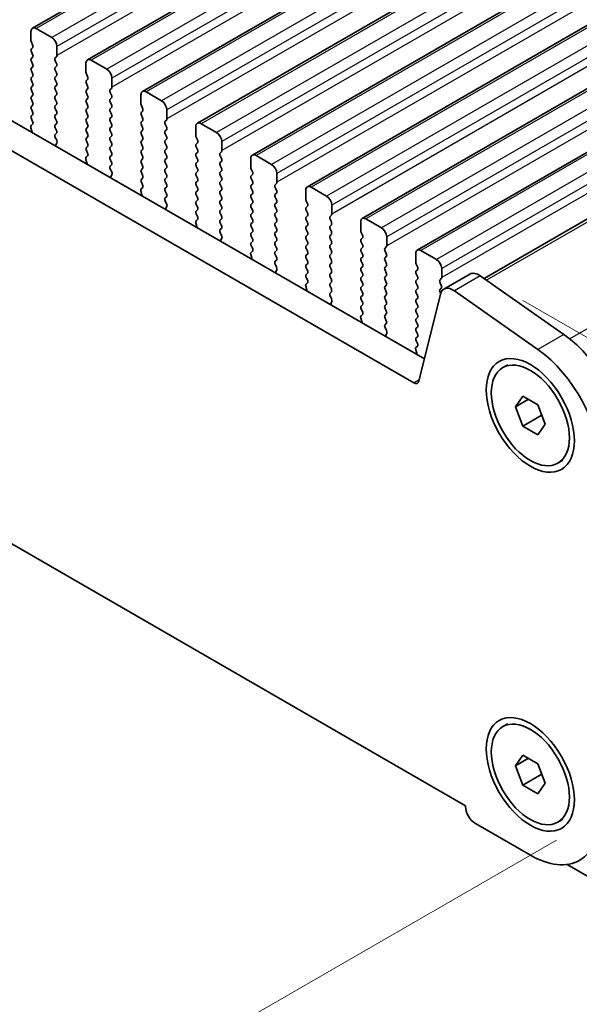
# Model space of a CAD drawing. Units: millimetres. Extents: x 0 to 5599, y 0 to 843.
# Drawn here: x 181 to 220, y 188 to 256 of the extents above; entities that cross this region are included whole.
import ezdxf

# ---------------------------------------------------------------- set-up
doc = ezdxf.new("R2010")
doc.units = ezdxf.units.MM
for name, color, linetype, lineweight in [('Dimension (ISO)', 7, 'Continuous', 18), ('Visible (ISO)', 7, 'Continuous', 35), ('Visible Narrow (ISO)', 7, 'Continuous', 25)]:
    doc.layers.add(name, color=color, linetype=linetype, lineweight=lineweight)
doc.styles.add('Note Text (TK)', font='MS PGothic.ttf')
doc.dimstyles.new('Default - Method 1b (TK)', dxfattribs={"dimscale": 2, "dimtxt": 2.5, "dimasz": 2.5, "dimexe": 1, "dimexo": 1.5, "dimgap": 1, "dimtad": 1, "dimtoh": 1, "dimrnd": 1e-08, "dimdsep": 46, "dimtxsty": 'Note Text (TK)', "dimcen": 0.09, "dimdle": 5, "dimclrd": 100, "dimclre": 100, "dimclrt": 7, "dimadec": 1, "dimazin": 1, "dimtfac": 1, "dimtmove": 0, "dimatfit": 3, "dimfxl": 1, "dimtolj": 1, "dimlwd": -1, "dimlwe": -1, "dimarcsym": 0})

# ---------------------------------------------------------------- blocks, each defined once
blk = doc.blocks.new('*D14')
at = {"layer": 'Defpoints', "color": 0}
for p in [(89.192, 277.491), (52.422, 256.263), (221.067, 201.353)]:
    blk.add_point(p, dxfattribs=at)
at = {"layer": 'Dimension (ISO)', "color": 100}
for p, q in [((86.192, 275.759), (50.422, 255.108)), ((179.967, 182.624), (56.752, 253.763)), ((218.067, 199.621), (182.298, 178.97))]:
    blk.add_line(p, q, dxfattribs=at)
for points in [[(57.169, 254.484), (56.336, 253.041), (52.422, 256.263)], [(180.384, 183.346), (179.551, 181.903), (184.298, 180.124)]]:
    blk.add_solid(points, dxfattribs=at)
at = {"layer": 'Dimension (ISO)', "color": 7, "insert": (115.074, 224.756), "char_height": 5, "attachment_point": 4, "rotation": 330, "style": 'Note Text (TK)'}
blk.add_mtext('\\A1;{\\Q30.000;\\W0.816;\\H0.816x;186.5}', dxfattribs=at)
blk = doc.blocks.new('*D15')
at = {"layer": 'Defpoints', "color": 0}
for p in [(88.485, 285.452), (22.017, 247.077), (236.27, 189.922)]:
    blk.add_point(p, dxfattribs=at)
at = {"layer": 'Dimension (ISO)', "color": 100}
for p, q in [((85.495, 283.726), (20.024, 245.926)), ((173.264, 158.563), (26.332, 244.551)), ((233.28, 188.196), (175.586, 154.887))]:
    blk.add_line(p, q, dxfattribs=at)
for points in [[(26.753, 245.27), (25.911, 243.832), (22.017, 247.077)], [(173.685, 159.282), (172.843, 157.844), (177.58, 156.038)]]:
    blk.add_solid(points, dxfattribs=at)
at = {"layer": 'Dimension (ISO)', "color": 7, "insert": (95.868, 208.941), "char_height": 5, "attachment_point": 4, "rotation": 329.66284, "style": 'Note Text (TK)'}
blk.add_mtext('\\A1;{\\H0.816x;\\Q29.663;\\W0.819;※220}', dxfattribs=at)
blk = doc.blocks.new('*D16')
at = {"layer": 'Defpoints', "color": 0}
for p in [(212.782, 238.178), (274.538, 202.523), (233.441, 189.514)]:
    blk.add_point(p, dxfattribs=at)
at = {"layer": 'Dimension (ISO)', "color": 100}
for p, q in [((215.791, 236.441), (276.544, 201.365)), ((274.695, 170.682), (274.563, 197.523)), ((236.45, 187.777), (276.725, 164.524))]:
    blk.add_line(p, q, dxfattribs=at)
for points in [[(275.396, 197.527), (273.729, 197.519), (274.538, 202.523)], [(275.528, 170.686), (273.862, 170.678), (274.72, 165.682)]]:
    blk.add_solid(points, dxfattribs=at)
at = {"layer": 'Dimension (ISO)', "color": 7, "insert": (278.638, 190.407), "char_height": 5, "attachment_point": 4, "rotation": 270.28273, "style": 'Note Text (TK)'}
blk.add_mtext('\\A1;{\\Q30.283;\\W0.814;\\H0.816x;45.25}', dxfattribs=at)

msp = doc.modelspace()

# ---------------------------------------------------------------- linework, layer by layer
at = {"layer": 'Visible (ISO)'}
for p, q in [((182.3506, 255.0217), (303.9729, 325.2404)), ((186.0982, 252.858), (307.7206, 323.0767)), ((189.8459, 250.6943), (311.4683, 320.913)), ((193.5936, 248.5306), (315.2159, 318.7493)), ((197.3412, 246.3668), (318.9636, 316.5855)), ((201.0889, 244.2031), (322.7113, 314.4218)), ((204.8366, 242.0394), (326.4589, 312.2581)), ((208.5842, 239.8757), (330.2066, 310.0944)), ((213.1384, 237.94), (334.1597, 307.8117)), ((103.6746, 293.3008), (209.0691, 232.4513)), ((208.3521, 230.824), (101.9068, 292.2802)), ((98.3841, 267.4893), (211.8748, 201.9655)), ((182.247, 254.7928), (182.247, 254.1804)), ((183.6612, 254.3846), (182.6006, 254.9969)), ((182.2753, 254.0661), (182.3601, 253.8865)), ((182.3601, 253.6905), (182.2753, 253.6089)), ((182.2753, 253.4129), (182.3601, 253.2333)), ((184.0148, 253.1598), (184.0148, 253.7722)), ((182.3601, 253.0373), (182.2753, 252.9557)), ((182.2753, 252.7597), (182.3601, 252.5801)), ((183.9016, 252.9965), (183.9865, 253.0782)), ((183.9865, 252.6209), (183.9016, 252.8006)), ((185.9947, 252.6291), (185.9947, 252.0167)), ((187.4089, 252.2208), (186.3482, 252.8332)), ((182.3601, 252.3841), (182.2753, 252.3025)), ((182.2753, 252.1065), (182.3601, 251.9269)), ((183.9016, 252.3433), (183.9865, 252.425)), ((183.9865, 251.9677), (183.9016, 252.1474)), ((182.3601, 251.731), (182.2753, 251.6493)), ((182.2753, 251.4533), (182.3601, 251.2737)), ((183.9016, 251.6901), (183.9865, 251.7718)), ((183.9865, 251.3145), (183.9016, 251.4942)), ((186.023, 251.9024), (186.1078, 251.7228)), ((186.1078, 251.5268), (186.023, 251.4452)), ((186.023, 251.2492), (186.1078, 251.0696)), ((187.7624, 250.9961), (187.7624, 251.6085)), ((182.3601, 251.0778), (182.2753, 250.9961)), ((182.2753, 250.8001), (182.3601, 250.6205)), ((183.9016, 251.0369), (183.9865, 251.1186)), ((183.9865, 250.6613), (183.9016, 250.841)), ((186.1078, 250.8736), (186.023, 250.792)), ((186.023, 250.596), (186.1078, 250.4164)), ((187.6493, 250.8328), (187.7342, 250.9145)), ((187.7342, 250.4572), (187.6493, 250.6368)), ((191.1566, 250.0571), (190.0959, 250.6695)), ((182.3601, 250.4246), (182.2753, 250.3429)), ((182.2753, 250.1469), (182.3601, 249.9673)), ((183.9016, 250.3837), (183.9865, 250.4654)), ((183.9865, 250.0081), (183.9016, 250.1878)), ((186.1078, 250.2204), (186.023, 250.1388)), ((186.023, 249.9428), (186.1078, 249.7632)), ((187.6493, 250.1796), (187.7342, 250.2613)), ((187.7342, 249.804), (187.6493, 249.9836)), ((189.7423, 250.4654), (189.7423, 249.853)), ((182.3601, 249.7714), (182.2753, 249.6897)), ((182.2753, 249.4937), (182.3601, 249.3141)), ((183.9016, 249.7305), (183.9865, 249.8122)), ((183.9865, 249.3549), (183.9016, 249.5346)), ((186.1078, 249.5672), (186.023, 249.4856)), ((186.023, 249.2896), (186.1078, 249.11)), ((187.6493, 249.5264), (187.7342, 249.6081)), ((187.7342, 249.1508), (187.6493, 249.3305)), ((189.7706, 249.7387), (189.8555, 249.5591)), ((189.8555, 249.3631), (189.7706, 249.2815)), ((191.5101, 248.8324), (191.5101, 249.4448)), ((182.3601, 249.1182), (182.2753, 249.0365)), ((182.2753, 248.8406), (182.359, 248.6634)), ((183.9016, 249.0773), (183.9865, 249.159)), ((183.9865, 248.7017), (183.9016, 248.8814)), ((186.1078, 248.914), (186.023, 248.8324)), ((186.023, 248.6364), (186.1078, 248.4568)), ((187.6493, 248.8732), (187.7342, 248.9549)), ((187.7342, 248.4976), (187.6493, 248.6773)), ((189.7706, 249.0855), (189.8555, 248.9059)), ((189.8555, 248.7099), (189.7706, 248.6283)), ((191.397, 248.6691), (191.4818, 248.7507)), ((182.242, 248.2292), (182.3115, 247.9897)), ((182.3574, 248.466), (182.2616, 248.3791)), ((183.9016, 248.4241), (183.9865, 248.5058)), ((183.9865, 248.0486), (183.9016, 248.2282)), ((186.1078, 248.2608), (186.023, 248.1792)), ((186.023, 247.9832), (186.1078, 247.8036)), ((187.6493, 248.22), (187.7342, 248.3017)), ((187.7342, 247.8444), (187.6493, 248.0241)), ((189.7706, 248.4323), (189.8555, 248.2527)), ((189.8555, 248.0567), (189.7706, 247.9751)), ((191.4818, 248.2935), (191.397, 248.4731)), ((191.397, 248.0159), (191.4818, 248.0975)), ((193.49, 248.3017), (193.49, 247.6893)), ((194.9042, 247.8934), (193.8436, 248.5058)), ((183.9028, 247.7721), (183.9865, 247.8526)), ((184.0002, 247.3753), (183.9043, 247.5729)), ((186.1078, 247.6076), (186.023, 247.526)), ((186.023, 247.33), (186.1078, 247.1504)), ((187.6493, 247.5668), (187.7342, 247.6485)), ((187.7342, 247.1912), (187.6493, 247.3709)), ((189.7706, 247.7791), (189.8555, 247.5995)), ((189.8555, 247.4035), (189.7706, 247.3219)), ((191.4818, 247.6403), (191.397, 247.8199)), ((191.397, 247.3627), (191.4818, 247.4443)), ((193.5183, 247.575), (193.6031, 247.3954)), ((195.2578, 246.6687), (195.2578, 247.281)), ((183.9502, 247.0436), (184.0197, 247.2028)), ((186.1078, 246.9544), (186.023, 246.8728)), ((186.023, 246.6768), (186.1066, 246.4997)), ((187.6493, 246.9136), (187.7342, 246.9953)), ((187.7342, 246.538), (187.6493, 246.7177)), ((189.7706, 247.1259), (189.8555, 246.9463)), ((189.8555, 246.7503), (189.7706, 246.6687)), ((191.4818, 246.9871), (191.397, 247.1667)), ((191.397, 246.7095), (191.4818, 246.7911)), ((193.6031, 247.1994), (193.5183, 247.1177)), ((193.5183, 246.9218), (193.6031, 246.7422)), ((193.6031, 246.5462), (193.5183, 246.4645)), ((195.1446, 246.5054), (195.2295, 246.587)), ((185.9897, 246.0654), (186.0592, 245.826)), ((186.1051, 246.3023), (186.0093, 246.2154)), ((187.6493, 246.2604), (187.7342, 246.3421)), ((187.7342, 245.8848), (187.6493, 246.0645)), ((189.7706, 246.4727), (189.8555, 246.2931)), ((189.8555, 246.0971), (189.7706, 246.0155)), ((191.4818, 246.3339), (191.397, 246.5135)), ((191.397, 246.0563), (191.4818, 246.1379)), ((193.5183, 246.2686), (193.6031, 246.089)), ((193.6031, 245.893), (193.5183, 245.8114)), ((195.2295, 246.1298), (195.1446, 246.3094)), ((195.1446, 245.8522), (195.2295, 245.9338)), ((197.2377, 246.1379), (197.2377, 245.5256)), ((198.6519, 245.7297), (197.5912, 246.3421)), ((187.6505, 245.6084), (187.7342, 245.6889)), ((187.7478, 245.2116), (187.652, 245.4092)), ((189.7706, 245.8195), (189.8555, 245.6399)), ((189.8555, 245.4439), (189.7706, 245.3623)), ((191.4818, 245.6807), (191.397, 245.8603)), ((191.397, 245.4031), (191.4818, 245.4848)), ((191.4818, 245.0275), (191.397, 245.2071)), ((193.5183, 245.6154), (193.6031, 245.4358)), ((193.6031, 245.2398), (193.5183, 245.1582)), ((195.2295, 245.4766), (195.1446, 245.6562)), ((195.1446, 245.199), (195.2295, 245.2806)), ((197.266, 245.4113), (197.3508, 245.2316)), ((187.6979, 244.8799), (187.7674, 245.0391)), ((189.7706, 245.1663), (189.8555, 244.9867)), ((189.8555, 244.7907), (189.7706, 244.7091)), ((191.397, 244.7499), (191.4818, 244.8316)), ((191.4818, 244.3743), (191.397, 244.5539)), ((193.5183, 244.9622), (193.6031, 244.7826)), ((193.6031, 244.5866), (193.5183, 244.505)), ((195.2295, 244.8234), (195.1446, 245.003)), ((195.1446, 244.5458), (195.2295, 244.6274)), ((197.3508, 245.0357), (197.266, 244.954)), ((197.266, 244.7581), (197.3508, 244.5784)), ((199.0054, 244.505), (199.0054, 245.1173)), ((189.7374, 243.9017), (189.8069, 243.6623)), ((189.8528, 244.1386), (189.7569, 244.0517)), ((189.7706, 244.5131), (189.8543, 244.336)), ((191.397, 244.0967), (191.4818, 244.1784)), ((191.4818, 243.7211), (191.397, 243.9007)), ((193.5183, 244.309), (193.6031, 244.1294)), ((193.6031, 243.9334), (193.5183, 243.8518)), ((195.2295, 244.1702), (195.1446, 244.3498)), ((195.1446, 243.8926), (195.2295, 243.9742)), ((197.3508, 244.3825), (197.266, 244.3008)), ((197.266, 244.1049), (197.3508, 243.9252)), ((198.8923, 244.3417), (198.9772, 244.4233)), ((198.9772, 243.9661), (198.8923, 244.1457)), ((200.9853, 243.9742), (200.9853, 243.3619)), ((202.3995, 243.566), (201.3389, 244.1784)), ((191.3981, 243.4446), (191.4818, 243.5252)), ((191.4955, 243.0479), (191.3997, 243.2455)), ((193.5183, 243.6558), (193.6031, 243.4762)), ((193.6031, 243.2802), (193.5183, 243.1986)), ((195.2295, 243.517), (195.1446, 243.6966)), ((195.1446, 243.2394), (195.2295, 243.321)), ((197.3508, 243.7293), (197.266, 243.6476)), ((197.266, 243.4517), (197.3508, 243.272)), ((198.8923, 243.6885), (198.9772, 243.7701)), ((198.9772, 243.3129), (198.8923, 243.4925)), ((201.0136, 243.2476), (201.0985, 243.0679)), ((191.4456, 242.7161), (191.5151, 242.8754)), ((193.5183, 243.0026), (193.6031, 242.823)), ((193.6031, 242.627), (193.5183, 242.5454)), ((195.2295, 242.8638), (195.1446, 243.0434)), ((195.1446, 242.5862), (195.2295, 242.6678)), ((197.3508, 243.0761), (197.266, 242.9944)), ((197.266, 242.7985), (197.3508, 242.6188)), ((198.8923, 243.0353), (198.9772, 243.1169)), ((198.9772, 242.6597), (198.8923, 242.8393)), ((201.0985, 242.872), (201.0136, 242.7903)), ((201.0136, 242.5944), (201.0985, 242.4147)), ((202.7531, 242.3412), (202.7531, 242.9536)), ((193.6004, 241.9749), (193.5046, 241.888)), ((193.5183, 242.3494), (193.602, 242.1723)), ((195.2295, 242.2106), (195.1446, 242.3902)), ((195.1446, 241.933), (195.2295, 242.0146)), ((197.3508, 242.4229), (197.266, 242.3412)), ((197.266, 242.1453), (197.3508, 241.9657)), ((198.8923, 242.3821), (198.9772, 242.4637)), ((198.9772, 242.0065), (198.8923, 242.1861)), ((201.0985, 242.2188), (201.0136, 242.1371)), ((201.0136, 241.9412), (201.0985, 241.7615)), ((202.64, 242.1779), (202.7248, 242.2596)), ((202.7248, 241.8024), (202.64, 241.982)), ((206.1472, 241.4023), (205.0866, 242.0146)), ((193.485, 241.738), (193.5545, 241.4985)), ((195.2295, 241.5574), (195.1446, 241.737)), ((195.1458, 241.2809), (195.2295, 241.3614)), ((197.3508, 241.7697), (197.266, 241.688)), ((197.266, 241.4921), (197.3508, 241.3125)), ((198.8923, 241.7289), (198.9772, 241.8105)), ((198.9772, 241.3533), (198.8923, 241.5329)), ((201.0985, 241.5656), (201.0136, 241.4839)), ((201.0136, 241.288), (201.0985, 241.1083)), ((202.64, 241.5247), (202.7248, 241.6064)), ((202.7248, 241.1492), (202.64, 241.3288)), ((204.733, 241.8105), (204.733, 241.1981)), ((195.2432, 240.8842), (195.1473, 241.0818)), ((195.1932, 240.5524), (195.2627, 240.7116)), ((197.3508, 241.1165), (197.266, 241.0348)), ((197.266, 240.8389), (197.3508, 240.6593)), ((198.8923, 241.0757), (198.9772, 241.1573)), ((198.9772, 240.7001), (198.8923, 240.8797)), ((198.8923, 240.4225), (198.9772, 240.5041)), ((201.0985, 240.9124), (201.0136, 240.8307)), ((201.0136, 240.6348), (201.0985, 240.4551)), ((202.64, 240.8715), (202.7248, 240.9532)), ((202.7248, 240.496), (202.64, 240.6756)), ((204.7613, 241.0838), (204.8461, 240.9042)), ((204.8461, 240.7082), (204.7613, 240.6266)), ((206.5008, 240.1775), (206.5008, 240.7899)), ((197.3508, 240.4633), (197.266, 240.3816)), ((197.266, 240.1857), (197.3496, 240.0086)), ((198.9772, 240.0469), (198.8923, 240.2265)), ((198.8923, 239.7693), (198.9772, 239.8509)), ((201.0985, 240.2592), (201.0136, 240.1775)), ((201.0136, 239.9816), (201.0985, 239.8019)), ((202.64, 240.2183), (202.7248, 240.3)), ((202.7248, 239.8428), (202.64, 240.0224)), ((204.7613, 240.4306), (204.8461, 240.251)), ((204.8461, 240.055), (204.7613, 239.9734)), ((206.3876, 240.0142), (206.4725, 240.0959)), ((209.8949, 239.2386), (208.8342, 239.8509)), ((197.2327, 239.5743), (197.3022, 239.3348)), ((197.3481, 239.8112), (197.2523, 239.7243)), ((198.9772, 239.3937), (198.8923, 239.5733)), ((198.8935, 239.1172), (198.9772, 239.1977)), ((201.0985, 239.606), (201.0136, 239.5243)), ((201.0136, 239.3284), (201.0985, 239.1487)), ((202.64, 239.5652), (202.7248, 239.6468)), ((202.7248, 239.1896), (202.64, 239.3692)), ((204.7613, 239.7774), (204.8461, 239.5978)), ((204.8461, 239.4019), (204.7613, 239.3202)), ((206.4725, 239.6386), (206.3876, 239.8183)), ((206.3876, 239.361), (206.4725, 239.4427)), ((206.4725, 238.9854), (206.3876, 239.1651)), ((208.4807, 239.6468), (208.4807, 239.0344)), ((198.9908, 238.7205), (198.895, 238.9181)), ((198.9409, 238.3887), (199.0104, 238.5479)), ((201.0985, 238.9528), (201.0136, 238.8711)), ((201.0136, 238.6752), (201.0985, 238.4955)), ((202.64, 238.912), (202.7248, 238.9936)), ((202.7248, 238.5364), (202.64, 238.716)), ((204.7613, 239.1242), (204.8461, 238.9446)), ((204.8461, 238.7487), (204.7613, 238.667)), ((206.3876, 238.7078), (206.4725, 238.7895)), ((206.4725, 238.3322), (206.3876, 238.5119)), ((208.509, 238.9201), (208.5938, 238.7405)), ((208.5938, 238.5445), (208.509, 238.4629)), ((210.2484, 238.0138), (210.2484, 238.6262)), ((201.0985, 238.2996), (201.0136, 238.2179)), ((201.0136, 238.022), (201.0973, 237.8448)), ((202.64, 238.2588), (202.7248, 238.3404)), ((202.7248, 237.8832), (202.64, 238.0628)), ((204.7613, 238.471), (204.8461, 238.2914)), ((204.8461, 238.0955), (204.7613, 238.0138)), ((204.7613, 237.8178), (204.8461, 237.6382)), ((206.3876, 238.0546), (206.4725, 238.1363)), ((206.4725, 237.679), (206.3876, 237.8587)), ((208.509, 238.2669), (208.5938, 238.0873)), ((208.5938, 237.8913), (208.509, 237.8097)), ((210.1353, 237.8505), (210.2201, 237.9322)), ((212.1623, 238.2425), (210.3945, 237.2219)), ((212.8822, 238.1199), (218.5742, 234.1242)), ((200.9804, 237.4106), (201.0499, 237.1711)), ((201.0958, 237.6475), (200.9999, 237.5605)), ((202.64, 237.6056), (202.7248, 237.6872)), ((202.7248, 237.23), (202.64, 237.4096)), ((204.8461, 237.4423), (204.7613, 237.3606)), ((204.7613, 237.1647), (204.8461, 236.985)), ((206.3876, 237.4014), (206.4725, 237.4831)), ((206.4725, 237.0258), (206.3876, 237.2055)), ((208.509, 237.6137), (208.5938, 237.4341)), ((208.5938, 237.2381), (208.509, 237.1565)), ((210.2201, 237.4749), (210.1353, 237.6545)), ((210.1353, 237.1973), (210.2201, 237.279)), ((202.6411, 236.9535), (202.7248, 237.034)), ((202.7385, 236.5568), (202.6427, 236.7544)), ((204.8461, 236.7891), (204.7613, 236.7074)), ((204.7613, 236.5115), (204.8461, 236.3318)), ((206.3876, 236.7482), (206.4725, 236.8299)), ((206.4725, 236.3726), (206.3876, 236.5523)), ((208.509, 236.9605), (208.5938, 236.7809)), ((208.5938, 236.5849), (208.509, 236.5033)), ((210.1619, 236.8814), (208.6952, 230.9354)), ((210.173, 236.9216), (210.1353, 237.0014)), ((216.8064, 233.1036), (211.1144, 237.0993)), ((202.6886, 236.225), (202.7581, 236.3842)), ((204.8461, 236.1359), (204.7613, 236.0542)), ((204.7613, 235.8583), (204.845, 235.6811)), ((206.3876, 236.095), (206.4725, 236.1767)), ((206.4725, 235.7195), (206.3876, 235.8991)), ((208.509, 236.3073), (208.5938, 236.1277)), ((208.5938, 235.9317), (208.509, 235.8501)), ((204.728, 235.2469), (204.7975, 235.0074)), ((204.8434, 235.4837), (204.7476, 235.3968)), ((206.3876, 235.4418), (206.4725, 235.5235)), ((206.4725, 235.0663), (206.3876, 235.2459)), ((208.509, 235.6541), (208.5938, 235.4745)), ((208.5938, 235.2785), (208.509, 235.1969)), ((206.3888, 234.7898), (206.4725, 234.8703)), ((206.4862, 234.393), (206.3903, 234.5907)), ((208.509, 235.0009), (208.5938, 234.8213)), ((208.5938, 234.6253), (208.509, 234.5437)), ((206.4362, 234.0613), (206.5057, 234.2205)), ((208.509, 234.3477), (208.5938, 234.1681)), ((208.5938, 233.9721), (208.509, 233.8905)), ((208.5911, 233.32), (208.4953, 233.2331)), ((208.509, 233.6945), (208.5926, 233.5174)), ((208.4757, 233.0831), (208.5452, 232.8437)), ((214.4117, 231.8643), (214.7546, 232.0623)), ((215.2736, 229.1929), (215.7839, 229.9189)), ((215.7839, 229.9189), (216.8045, 229.3297)), ((216.1575, 229.7033), (215.2736, 229.1929)), ((215.7839, 227.8777), (215.2736, 229.1929)), ((216.8045, 229.3297), (217.3148, 228.0144)), ((217.0425, 228.6044), (215.7839, 227.8777)), ((216.8045, 227.2884), (215.7839, 227.8777)), ((217.3148, 228.0144), (216.8045, 227.2884)), ((218.1767, 225.3431), (218.5196, 225.5411)), ((214.4117, 207.3694), (214.7546, 207.5674)), ((215.2736, 204.698), (215.7839, 205.424)), ((216.1575, 205.2084), (215.2736, 204.698)), ((215.7839, 205.424), (216.8045, 204.8348)), ((215.7839, 203.3828), (215.2736, 204.698)), ((216.8045, 204.8348), (217.3148, 203.5195)), ((217.0425, 204.1095), (215.7839, 203.3828)), ((216.8045, 202.7935), (215.7839, 203.3828)), ((217.3148, 203.5195), (216.8045, 202.7935)), ((211.8748, 201.9655), (211.8748, 201.9247)), ((218.1767, 200.8482), (218.5196, 201.0462)), ((212.5465, 200.7612), (216.2942, 198.5974)), ((233.4412, 189.5141), (218.7942, 197.9706))]:
    msp.add_line(p, q, dxfattribs=at)
for centre, major_axis, start_param, end_param in [((182.6006, 254.5887), (-0.25, 0.433), 5.4977871, 7.0685835), ((182.3884, 254.0988), (0.1, -0.1732), 3.9269908, 4.5704919), ((183.6612, 253.9763), (-0.25, 0.433), 3.9269908, 5.4977871), ((182.3884, 253.4456), (-0.1, 0.1732), 0.1418971, 1.4288993), ((182.247, 253.8538), (0.1, -0.1732), 0.1418971, 1.4288993), ((182.3884, 252.7924), (-0.1, 0.1732), 0.1418971, 1.4288993), ((182.247, 253.2006), (0.1, -0.1732), 0.1418971, 1.4288993), ((184.0148, 252.8332), (-0.1, 0.1732), 0.1418971, 1.4288993), ((183.8734, 253.2415), (0.1, -0.1732), 0.1418971, 0.7853982), ((183.8734, 252.5883), (0.1, -0.1732), 0.1418971, 1.4288993), ((186.3482, 252.425), (-0.25, 0.433), 5.4977871, 7.0685835), ((182.3884, 252.1392), (-0.1, 0.1732), 0.1418971, 1.4288993), ((182.247, 252.5474), (0.1, -0.1732), 0.1418971, 1.4288993), ((182.247, 251.8942), (0.1, -0.1732), 0.1418971, 1.4288993), ((184.0148, 252.18), (-0.1, 0.1732), 0.1418971, 1.4288993), ((183.8734, 251.9351), (0.1, -0.1732), 0.1418971, 1.4288993), ((186.1361, 251.9351), (0.1, -0.1732), 3.9269908, 4.5704919), ((187.4089, 251.8126), (-0.25, 0.433), 3.9269908, 5.4977871), ((182.3884, 251.486), (-0.1, 0.1732), 0.1418971, 1.4288993), ((182.247, 251.2411), (0.1, -0.1732), 0.1418971, 1.4288993), ((184.0148, 251.5268), (-0.1, 0.1732), 0.1418971, 1.4288993), ((183.8734, 251.2819), (0.1, -0.1732), 0.1418971, 1.4288993), ((186.1361, 251.2819), (-0.1, 0.1732), 0.1418971, 1.4288993), ((185.9947, 251.6901), (0.1, -0.1732), 0.1418971, 1.4288993), ((182.3884, 250.8328), (-0.1, 0.1732), 0.1418971, 1.4288993), ((182.247, 250.5879), (0.1, -0.1732), 0.1418971, 1.4288993), ((184.0148, 250.8736), (-0.1, 0.1732), 0.1418971, 1.4288993), ((183.8734, 250.6287), (0.1, -0.1732), 0.1418971, 1.4288993), ((186.1361, 250.6287), (-0.1, 0.1732), 0.1418971, 1.4288993), ((185.9947, 251.0369), (0.1, -0.1732), 0.1418971, 1.4288993), ((187.7624, 250.6695), (-0.1, 0.1732), 0.1418971, 1.4288993), ((187.621, 251.0778), (0.1, -0.1732), 0.1418971, 0.7853982), ((190.0959, 250.2613), (-0.25, 0.433), 5.4977871, 7.0685835), ((182.3884, 250.1796), (-0.1, 0.1732), 0.1418971, 1.4288993), ((182.247, 249.9347), (0.1, -0.1732), 0.1418971, 1.4288993), ((184.0148, 250.2204), (-0.1, 0.1732), 0.1418971, 1.4288993), ((183.8734, 249.9755), (0.1, -0.1732), 0.1418971, 1.4288993), ((186.1361, 249.9755), (-0.1, 0.1732), 0.1418971, 1.4288993), ((185.9947, 250.3837), (0.1, -0.1732), 0.1418971, 1.4288993), ((187.7624, 250.0163), (-0.1, 0.1732), 0.1418971, 1.4288993), ((187.621, 250.4246), (0.1, -0.1732), 0.1418971, 1.4288993), ((191.1566, 249.6489), (-0.25, 0.433), 3.9269908, 5.4977871), ((182.3884, 249.5264), (-0.1, 0.1732), 0.1418971, 1.4288993), ((182.247, 249.2815), (0.1, -0.1732), 0.1418971, 1.4288993), ((184.0148, 249.5672), (-0.1, 0.1732), 0.1418971, 1.4288993), ((183.8734, 249.3223), (0.1, -0.1732), 0.1418971, 1.4288993), ((186.1361, 249.3223), (-0.1, 0.1732), 0.1418971, 1.4288993), ((185.9947, 249.7305), (0.1, -0.1732), 0.1418971, 1.4288993), ((187.7624, 249.3631), (-0.1, 0.1732), 0.1418971, 1.4288993), ((187.621, 249.7714), (0.1, -0.1732), 0.1418971, 1.4288993), ((189.8838, 249.1182), (-0.1, 0.1732), 0.1418971, 1.4288993), ((189.8838, 249.7714), (0.1, -0.1732), 3.9269908, 4.5704919), ((189.7423, 249.5264), (0.1, -0.1732), 0.1418971, 1.4288993), ((182.3884, 248.8732), (-0.1, 0.1732), 0.1418971, 1.4288993), ((182.2458, 248.6308), (0.1, -0.1732), 0.1242358, 1.4288993), ((184.0148, 248.914), (-0.1, 0.1732), 0.1418971, 1.4288993), ((183.8734, 248.6691), (0.1, -0.1732), 0.1418971, 1.4288993), ((186.1361, 248.6691), (-0.1, 0.1732), 0.1418971, 1.4288993), ((185.9947, 249.0773), (0.1, -0.1732), 0.1418971, 1.4288993), ((187.7624, 248.7099), (-0.1, 0.1732), 0.1418971, 1.4288993), ((187.621, 249.1182), (0.1, -0.1732), 0.1418971, 1.4288993), ((189.8838, 248.465), (-0.1, 0.1732), 0.1418971, 1.4288993), ((189.7423, 248.8732), (0.1, -0.1732), 0.1418971, 1.4288993), ((191.5101, 248.5058), (-0.1, 0.1732), 0.1418971, 1.4288993), ((191.3687, 248.914), (0.1, -0.1732), 0.1418971, 0.7853982), ((193.8436, 248.0975), (-0.25, 0.433), 5.4977871, 7.0685835), ((182.3732, 248.2144), (-0.1, 0.1732), 0.1242358, 1.1681528), ((182.1803, 248.0044), (0.1, -0.1732), 0.6072353, 1.1681528), ((184.0148, 248.2608), (-0.1, 0.1732), 0.1418971, 1.4288993), ((183.8734, 248.0159), (0.1, -0.1732), 0.1418971, 1.4288993), ((186.1361, 248.0159), (-0.1, 0.1732), 0.1418971, 1.4288993), ((185.9947, 248.4241), (0.1, -0.1732), 0.1418971, 1.4288993), ((187.7624, 248.0567), (-0.1, 0.1732), 0.1418971, 1.4288993), ((187.621, 248.465), (0.1, -0.1732), 0.1418971, 1.4288993), ((189.8838, 247.8118), (-0.1, 0.1732), 0.1418971, 1.4288993), ((189.7423, 248.22), (0.1, -0.1732), 0.1418971, 1.4288993), ((191.5101, 247.8526), (-0.1, 0.1732), 0.1418971, 1.4288993), ((191.3687, 248.2608), (0.1, -0.1732), 0.1418971, 1.4288993), ((194.9042, 247.4852), (-0.25, 0.433), 3.9269908, 5.4977871), ((184.016, 247.6088), (-0.1, 0.1732), 0.1418971, 1.4465605), ((183.8886, 247.3395), (-0.1, 0.1732), 3.5442362, 4.5881532), ((186.1361, 247.3627), (-0.1, 0.1732), 0.1418971, 1.4288993), ((185.9947, 247.7709), (0.1, -0.1732), 0.1418971, 1.4288993), ((187.7624, 247.4035), (-0.1, 0.1732), 0.1418971, 1.4288993), ((187.621, 247.8118), (0.1, -0.1732), 0.1418971, 1.4288993), ((189.8838, 247.1586), (-0.1, 0.1732), 0.1418971, 1.4288993), ((189.7423, 247.5668), (0.1, -0.1732), 0.1418971, 1.4288993), ((191.5101, 247.1994), (-0.1, 0.1732), 0.1418971, 1.4288993), ((191.3687, 247.6076), (0.1, -0.1732), 0.1418971, 1.4288993), ((193.6314, 247.6076), (0.1, -0.1732), 3.9269908, 4.5704919), ((193.49, 247.3627), (0.1, -0.1732), 0.1418971, 1.4288993), ((184.0814, 246.9068), (-0.1, 0.1732), 0.4026436, 0.963561), ((186.1361, 246.7095), (-0.1, 0.1732), 0.1418971, 1.4288993), ((185.9947, 247.1177), (0.1, -0.1732), 0.1418971, 1.4288993), ((187.7624, 246.7503), (-0.1, 0.1732), 0.1418971, 1.4288993), ((187.621, 247.1586), (0.1, -0.1732), 0.1418971, 1.4288993), ((189.8838, 246.5054), (-0.1, 0.1732), 0.1418971, 1.4288993), ((189.7423, 246.9136), (0.1, -0.1732), 0.1418971, 1.4288993), ((191.5101, 246.5462), (-0.1, 0.1732), 0.1418971, 1.4288993), ((191.3687, 246.9544), (0.1, -0.1732), 0.1418971, 1.4288993), ((193.6314, 246.9544), (-0.1, 0.1732), 0.1418971, 1.4288993), ((193.49, 246.7095), (0.1, -0.1732), 0.1418971, 1.4288993), ((195.1163, 246.7503), (0.1, -0.1732), 0.1418971, 0.7853982), ((186.1209, 246.0507), (-0.1, 0.1732), 0.1242358, 1.1681528), ((185.9935, 246.467), (0.1, -0.1732), 0.1242358, 1.4288993), ((187.7624, 246.0971), (-0.1, 0.1732), 0.1418971, 1.4288993), ((187.621, 246.5054), (0.1, -0.1732), 0.1418971, 1.4288993), ((187.621, 245.8522), (0.1, -0.1732), 0.1418971, 1.4288993), ((189.8838, 245.8522), (-0.1, 0.1732), 0.1418971, 1.4288993), ((189.7423, 246.2604), (0.1, -0.1732), 0.1418971, 1.4288993), ((191.5101, 245.893), (-0.1, 0.1732), 0.1418971, 1.4288993), ((191.3687, 246.3012), (0.1, -0.1732), 0.1418971, 1.4288993), ((193.6314, 246.3012), (-0.1, 0.1732), 0.1418971, 1.4288993), ((193.49, 246.0563), (0.1, -0.1732), 0.1418971, 1.4288993), ((195.2578, 246.3421), (-0.1, 0.1732), 0.1418971, 1.4288993), ((195.1163, 246.0971), (0.1, -0.1732), 0.1418971, 1.4288993), ((197.5912, 245.9338), (-0.25, 0.433), 5.4977871, 7.0685835), ((185.928, 245.8407), (0.1, -0.1732), 0.6072354, 1.1681528), ((187.7636, 245.4451), (-0.1, 0.1732), 0.1418971, 1.4465605), ((187.6362, 245.1758), (-0.1, 0.1732), 3.5442362, 4.5881532), ((189.8838, 245.199), (-0.1, 0.1732), 0.1418971, 1.4288993), ((189.7423, 245.6072), (0.1, -0.1732), 0.1418971, 1.4288993), ((191.5101, 245.2398), (-0.1, 0.1732), 0.1418971, 1.4288993), ((191.3687, 245.6481), (0.1, -0.1732), 0.1418971, 1.4288993), ((193.6314, 245.6481), (-0.1, 0.1732), 0.1418971, 1.4288993), ((193.49, 245.4031), (0.1, -0.1732), 0.1418971, 1.4288993), ((195.2578, 245.6889), (-0.1, 0.1732), 0.1418971, 1.4288993), ((195.2578, 245.0357), (-0.1, 0.1732), 0.1418971, 1.4288993), ((195.1163, 245.4439), (0.1, -0.1732), 0.1418971, 1.4288993), ((197.3791, 245.4439), (0.1, -0.1732), 3.9269908, 4.5704919), ((197.2377, 245.199), (0.1, -0.1732), 0.1418971, 1.4288993), ((198.6519, 245.3215), (-0.25, 0.433), 3.9269908, 5.4977871), ((187.8291, 244.7431), (-0.1, 0.1732), 0.4026436, 0.963561), ((189.8838, 244.5458), (-0.1, 0.1732), 0.1418971, 1.4288993), ((189.7423, 244.954), (0.1, -0.1732), 0.1418971, 1.4288993), ((191.5101, 244.5866), (-0.1, 0.1732), 0.1418971, 1.4288993), ((191.3687, 244.9949), (0.1, -0.1732), 0.1418971, 1.4288993), ((193.6314, 244.9949), (-0.1, 0.1732), 0.1418971, 1.4288993), ((193.49, 244.7499), (0.1, -0.1732), 0.1418971, 1.4288993), ((195.2578, 244.3825), (-0.1, 0.1732), 0.1418971, 1.4288993), ((195.1163, 244.7907), (0.1, -0.1732), 0.1418971, 1.4288993), ((197.3791, 244.7907), (-0.1, 0.1732), 0.1418971, 1.4288993), ((197.2377, 244.5458), (0.1, -0.1732), 0.1418971, 1.4288993), ((189.8685, 243.887), (-0.1, 0.1732), 0.1242358, 1.1681528), ((189.7412, 244.3033), (0.1, -0.1732), 0.1242358, 1.4288993), ((191.5101, 243.9334), (-0.1, 0.1732), 0.1418971, 1.4288993), ((191.3687, 244.3417), (0.1, -0.1732), 0.1418971, 1.4288993), ((193.6314, 244.3417), (-0.1, 0.1732), 0.1418971, 1.4288993), ((193.49, 244.0967), (0.1, -0.1732), 0.1418971, 1.4288993), ((195.2578, 243.7293), (-0.1, 0.1732), 0.1418971, 1.4288993), ((195.1163, 244.1375), (0.1, -0.1732), 0.1418971, 1.4288993), ((197.3791, 244.1375), (-0.1, 0.1732), 0.1418971, 1.4288993), ((197.2377, 243.8926), (0.1, -0.1732), 0.1418971, 1.4288993), ((199.0054, 244.1784), (-0.1, 0.1732), 0.1418971, 1.4288993), ((198.864, 244.5866), (0.1, -0.1732), 0.1418971, 0.7853982), ((198.864, 243.9334), (0.1, -0.1732), 0.1418971, 1.4288993), ((201.3389, 243.7701), (-0.25, 0.433), 5.4977871, 7.0685835), ((189.6757, 243.677), (0.1, -0.1732), 0.6072354, 1.1681528), ((191.5113, 243.2813), (-0.1, 0.1732), 0.1418971, 1.4465605), ((191.3687, 243.6885), (0.1, -0.1732), 0.1418971, 1.4288993), ((193.6314, 243.6885), (-0.1, 0.1732), 0.1418971, 1.4288993), ((193.6314, 243.0353), (-0.1, 0.1732), 0.1418971, 1.4288993), ((193.49, 243.4435), (0.1, -0.1732), 0.1418971, 1.4288993), ((195.2578, 243.0761), (-0.1, 0.1732), 0.1418971, 1.4288993), ((195.1163, 243.4843), (0.1, -0.1732), 0.1418971, 1.4288993), ((197.3791, 243.4843), (-0.1, 0.1732), 0.1418971, 1.4288993), ((197.2377, 243.2394), (0.1, -0.1732), 0.1418971, 1.4288993), ((199.0054, 243.5252), (-0.1, 0.1732), 0.1418971, 1.4288993), ((198.864, 243.2802), (0.1, -0.1732), 0.1418971, 1.4288993), ((201.1268, 243.2802), (0.1, -0.1732), 3.9269908, 4.5704919), ((202.3995, 243.1577), (-0.25, 0.433), 3.9269908, 5.4977871), ((191.5768, 242.5794), (-0.1, 0.1732), 0.4026436, 0.963561), ((191.3839, 243.0121), (-0.1, 0.1732), 3.5442362, 4.5881532), ((193.6314, 242.3821), (-0.1, 0.1732), 0.1418971, 1.4288993), ((193.49, 242.7903), (0.1, -0.1732), 0.1418971, 1.4288993), ((195.2578, 242.4229), (-0.1, 0.1732), 0.1418971, 1.4288993), ((195.1163, 242.8311), (0.1, -0.1732), 0.1418971, 1.4288993), ((197.3791, 242.8311), (-0.1, 0.1732), 0.1418971, 1.4288993), ((197.2377, 242.5862), (0.1, -0.1732), 0.1418971, 1.4288993), ((199.0054, 242.872), (-0.1, 0.1732), 0.1418971, 1.4288993), ((198.864, 242.627), (0.1, -0.1732), 0.1418971, 1.4288993), ((201.1268, 242.627), (-0.1, 0.1732), 0.1418971, 1.4288993), ((200.9853, 243.0353), (0.1, -0.1732), 0.1418971, 1.4288993), ((193.6162, 241.7233), (-0.1, 0.1732), 0.1242358, 1.1681528), ((193.4888, 242.1396), (0.1, -0.1732), 0.1242358, 1.4288993), ((195.2578, 241.7697), (-0.1, 0.1732), 0.1418971, 1.4288993), ((195.1163, 242.1779), (0.1, -0.1732), 0.1418971, 1.4288993), ((197.3791, 242.1779), (-0.1, 0.1732), 0.1418971, 1.4288993), ((197.2377, 241.933), (0.1, -0.1732), 0.1418971, 1.4288993), ((199.0054, 242.2188), (-0.1, 0.1732), 0.1418971, 1.4288993), ((198.864, 241.9738), (0.1, -0.1732), 0.1418971, 1.4288993), ((201.1268, 241.9738), (-0.1, 0.1732), 0.1418971, 1.4288993), ((200.9853, 242.3821), (0.1, -0.1732), 0.1418971, 1.4288993), ((202.7531, 242.0146), (-0.1, 0.1732), 0.1418971, 1.4288993), ((202.6117, 242.4229), (0.1, -0.1732), 0.1418971, 0.7853982), ((205.0866, 241.6064), (-0.25, 0.433), 5.4977871, 7.0685835), ((193.4233, 241.5133), (0.1, -0.1732), 0.6072354, 1.1681528), ((195.2589, 241.1176), (-0.1, 0.1732), 0.1418971, 1.4465605), ((195.1163, 241.5247), (0.1, -0.1732), 0.1418971, 1.4288993), ((197.3791, 241.5247), (-0.1, 0.1732), 0.1418971, 1.4288993), ((197.2377, 241.2798), (0.1, -0.1732), 0.1418971, 1.4288993), ((199.0054, 241.5656), (-0.1, 0.1732), 0.1418971, 1.4288993), ((198.864, 241.3206), (0.1, -0.1732), 0.1418971, 1.4288993), ((201.1268, 241.3206), (-0.1, 0.1732), 0.1418971, 1.4288993), ((200.9853, 241.7289), (0.1, -0.1732), 0.1418971, 1.4288993), ((202.7531, 241.3614), (-0.1, 0.1732), 0.1418971, 1.4288993), ((202.6117, 241.7697), (0.1, -0.1732), 0.1418971, 1.4288993), ((204.8744, 241.1165), (0.1, -0.1732), 3.9269908, 4.5704919), ((206.1472, 240.994), (-0.25, 0.433), 3.9269908, 5.4977871), ((195.3244, 240.4157), (-0.1, 0.1732), 0.4026436, 0.963561), ((195.1316, 240.8484), (-0.1, 0.1732), 3.5442362, 4.5881532), ((197.3791, 240.8715), (-0.1, 0.1732), 0.1418971, 1.4288993), ((197.2377, 240.6266), (0.1, -0.1732), 0.1418971, 1.4288993), ((199.0054, 240.9124), (-0.1, 0.1732), 0.1418971, 1.4288993), ((198.864, 240.6674), (0.1, -0.1732), 0.1418971, 1.4288993), ((201.1268, 240.6674), (-0.1, 0.1732), 0.1418971, 1.4288993), ((200.9853, 241.0757), (0.1, -0.1732), 0.1418971, 1.4288993), ((202.7531, 240.7082), (-0.1, 0.1732), 0.1418971, 1.4288993), ((202.6117, 241.1165), (0.1, -0.1732), 0.1418971, 1.4288993), ((202.6117, 240.4633), (0.1, -0.1732), 0.1418971, 1.4288993), ((204.8744, 240.4633), (-0.1, 0.1732), 0.1418971, 1.4288993), ((204.733, 240.8715), (0.1, -0.1732), 0.1418971, 1.4288993), ((197.3791, 240.2183), (-0.1, 0.1732), 0.1418971, 1.4288993), ((197.2365, 239.9759), (0.1, -0.1732), 0.1242358, 1.4288993), ((199.0054, 240.2592), (-0.1, 0.1732), 0.1418971, 1.4288993), ((198.864, 240.0142), (0.1, -0.1732), 0.1418971, 1.4288993), ((201.1268, 240.0142), (-0.1, 0.1732), 0.1418971, 1.4288993), ((200.9853, 240.4225), (0.1, -0.1732), 0.1418971, 1.4288993), ((202.7531, 240.055), (-0.1, 0.1732), 0.1418971, 1.4288993), ((202.6117, 239.8101), (0.1, -0.1732), 0.1418971, 1.4288993), ((204.8744, 239.8101), (-0.1, 0.1732), 0.1418971, 1.4288993), ((204.733, 240.2183), (0.1, -0.1732), 0.1418971, 1.4288993), ((206.5008, 239.8509), (-0.1, 0.1732), 0.1418971, 1.4288993), ((206.3593, 240.2592), (0.1, -0.1732), 0.1418971, 0.7853982), ((208.8342, 239.4427), (-0.25, 0.433), 5.4977871, 7.0685835), ((197.3639, 239.5595), (-0.1, 0.1732), 0.1242358, 1.1681528), ((197.171, 239.3496), (0.1, -0.1732), 0.6072354, 1.1681528), ((199.0054, 239.606), (-0.1, 0.1732), 0.1418971, 1.4288993), ((198.864, 239.361), (0.1, -0.1732), 0.1418971, 1.4288993), ((201.1268, 239.361), (-0.1, 0.1732), 0.1418971, 1.4288993), ((200.9853, 239.7693), (0.1, -0.1732), 0.1418971, 1.4288993), ((202.7531, 239.4019), (-0.1, 0.1732), 0.1418971, 1.4288993), ((202.6117, 239.1569), (0.1, -0.1732), 0.1418971, 1.4288993), ((204.8744, 239.1569), (-0.1, 0.1732), 0.1418971, 1.4288993), ((204.733, 239.5652), (0.1, -0.1732), 0.1418971, 1.4288993), ((206.5008, 239.1977), (-0.1, 0.1732), 0.1418971, 1.4288993), ((206.3593, 239.606), (0.1, -0.1732), 0.1418971, 1.4288993), ((209.8949, 238.8303), (-0.25, 0.433), 3.9269908, 5.4977871), ((199.0066, 238.9539), (-0.1, 0.1732), 0.1418971, 1.4465605), ((198.8792, 238.6847), (-0.1, 0.1732), 3.5442362, 4.5881532), ((201.1268, 238.7078), (-0.1, 0.1732), 0.1418971, 1.4288993), ((200.9853, 239.1161), (0.1, -0.1732), 0.1418971, 1.4288993), ((200.9853, 238.4629), (0.1, -0.1732), 0.1418971, 1.4288993), ((202.7531, 238.7487), (-0.1, 0.1732), 0.1418971, 1.4288993), ((202.6117, 238.5037), (0.1, -0.1732), 0.1418971, 1.4288993), ((204.8744, 238.5037), (-0.1, 0.1732), 0.1418971, 1.4288993), ((204.733, 238.912), (0.1, -0.1732), 0.1418971, 1.4288993), ((206.5008, 238.5445), (-0.1, 0.1732), 0.1418971, 1.4288993), ((206.3593, 238.9528), (0.1, -0.1732), 0.1418971, 1.4288993), ((208.6221, 238.9528), (0.1, -0.1732), 3.9269908, 4.5704919), ((208.4807, 238.7078), (0.1, -0.1732), 0.1418971, 1.4288993), ((199.0721, 238.252), (-0.1, 0.1732), 0.4026436, 0.963561), ((201.1268, 238.0546), (-0.1, 0.1732), 0.1418971, 1.4288993), ((200.9842, 237.8122), (0.1, -0.1732), 0.1242358, 1.4288993), ((202.7531, 238.0955), (-0.1, 0.1732), 0.1418971, 1.4288993), ((202.6117, 237.8505), (0.1, -0.1732), 0.1418971, 1.4288993), ((204.8744, 237.8505), (-0.1, 0.1732), 0.1418971, 1.4288993), ((204.733, 238.2588), (0.1, -0.1732), 0.1418971, 1.4288993), ((206.5008, 237.8913), (-0.1, 0.1732), 0.1418971, 1.4288993), ((206.3593, 238.2996), (0.1, -0.1732), 0.1418971, 1.4288993), ((208.6221, 238.2996), (-0.1, 0.1732), 0.1418971, 1.4288993), ((208.6221, 237.6464), (-0.1, 0.1732), 0.1418971, 1.4288993), ((208.4807, 238.0546), (0.1, -0.1732), 0.1418971, 1.4288993), ((210.2484, 237.6872), (-0.1, 0.1732), 0.1418971, 1.4288993), ((210.107, 238.0955), (0.1, -0.1732), 0.1418971, 0.7853982), ((212.7873, 237.1599), (-0.625, 1.0825), 5.3902676, 6.2831853), ((201.1115, 237.3958), (-0.1, 0.1732), 0.1242358, 1.1681528), ((200.9187, 237.1859), (0.1, -0.1732), 0.6072354, 1.1681528), ((202.7531, 237.4423), (-0.1, 0.1732), 0.1418971, 1.4288993), ((202.6117, 237.1973), (0.1, -0.1732), 0.1418971, 1.4288993), ((204.8744, 237.1973), (-0.1, 0.1732), 0.1418971, 1.4288993), ((204.733, 237.6056), (0.1, -0.1732), 0.1418971, 1.4288993), ((206.5008, 237.2381), (-0.1, 0.1732), 0.1418971, 1.4288993), ((206.3593, 237.6464), (0.1, -0.1732), 0.1418971, 1.4288993), ((208.6221, 236.9932), (-0.1, 0.1732), 0.1418971, 1.4288993), ((208.4807, 237.4014), (0.1, -0.1732), 0.1418971, 1.4288993), ((210.2484, 237.034), (-0.1, 0.1732), 0.1418971, 1.4288993), ((211.0195, 236.1393), (-0.625, 1.0825), 5.3902676, 6.8242374), ((210.107, 237.4423), (0.1, -0.1732), 0.1418971, 1.4288993), ((202.7543, 236.7902), (-0.1, 0.1732), 0.1418971, 1.4465605), ((202.6269, 236.5209), (-0.1, 0.1732), 3.5442362, 4.5881532), ((204.8744, 236.5441), (-0.1, 0.1732), 0.1418971, 1.4288993), ((204.733, 236.9524), (0.1, -0.1732), 0.1418971, 1.4288993), ((206.5008, 236.5849), (-0.1, 0.1732), 0.1418971, 1.4288993), ((206.3593, 236.9932), (0.1, -0.1732), 0.1418971, 1.4288993), ((208.6221, 236.34), (-0.1, 0.1732), 0.1418971, 1.4288993), ((208.4807, 236.7482), (0.1, -0.1732), 0.1418971, 1.4288993), ((202.8198, 236.0883), (-0.1, 0.1732), 0.4026436, 0.963561), ((204.8744, 235.8909), (-0.1, 0.1732), 0.1418971, 1.4288993), ((204.733, 236.2992), (0.1, -0.1732), 0.1418971, 1.4288993), ((206.5008, 235.9317), (-0.1, 0.1732), 0.1418971, 1.4288993), ((206.3593, 236.34), (0.1, -0.1732), 0.1418971, 1.4288993), ((208.6221, 235.6868), (-0.1, 0.1732), 0.1418971, 1.4288993), ((208.4807, 236.095), (0.1, -0.1732), 0.1418971, 1.4288993), ((204.8592, 235.2321), (-0.1, 0.1732), 0.1242358, 1.1681528), ((204.7318, 235.6485), (0.1, -0.1732), 0.1242358, 1.4288993), ((206.5008, 235.2785), (-0.1, 0.1732), 0.1418971, 1.4288993), ((206.3593, 235.6868), (0.1, -0.1732), 0.1418971, 1.4288993), ((208.6221, 235.0336), (-0.1, 0.1732), 0.1418971, 1.4288993), ((208.4807, 235.4418), (0.1, -0.1732), 0.1418971, 1.4288993), ((204.6663, 235.0221), (0.1, -0.1732), 0.6072354, 1.1681528), ((206.5019, 234.6265), (-0.1, 0.1732), 0.1418971, 1.4465605), ((206.3593, 235.0336), (0.1, -0.1732), 0.1418971, 1.4288993), ((208.6221, 234.3804), (-0.1, 0.1732), 0.1418971, 1.4288993), ((208.4807, 234.7886), (0.1, -0.1732), 0.1418971, 1.4288993), ((206.5674, 233.9246), (-0.1, 0.1732), 0.4026436, 0.963561), ((206.3746, 234.3572), (-0.1, 0.1732), 3.5442362, 4.5881532), ((208.6221, 233.7272), (-0.1, 0.1732), 0.1418971, 1.4288993), ((208.4807, 234.1354), (0.1, -0.1732), 0.1418971, 1.4288993), ((218.062, 228.9404), (3.375, -5.8457), 0.7853982, 2.2486749), ((208.6069, 233.0684), (-0.1, 0.1732), 0.1242358, 1.1681528), ((208.4795, 233.4847), (0.1, -0.1732), 0.1242358, 1.4288993), ((208.414, 232.8584), (0.1, -0.1732), 0.6072354, 1.1681528), ((216.2942, 227.9198), (-3.375, 5.8457), 3.9269908, 5.3902676), ((208.3521, 231.2322), (0.25, -0.433), 5.4977871, 6.8242374), ((212.5465, 201.5368), (0.475, -0.8227), 3.9269908, 5.4977871), ((216.2942, 204.1088), (3.375, -5.8457), 5.4977871, 7.0685835)]:
    msp.add_ellipse(centre, major_axis=major_axis, ratio=0.5773503, start_param=start_param, end_param=end_param, dxfattribs=at)
for centre, major_axis in [((216.2942, 228.6037), (-2.125, 3.6806)), ((216.2942, 228.6037), (1.8825, -3.2606)), ((216.2942, 204.1088), (-2.125, 3.6806)), ((216.2942, 204.1088), (1.8825, -3.2606))]:
    msp.add_ellipse(centre, major_axis=major_axis, ratio=0.5773503, dxfattribs=at)
for points, weights in [([(217.0092, 228.8022), (217.0275, 228.7077), (217.0425, 228.6044)], [1.03330933202, 1.01898436865, 1]), ([(217.0425, 228.6044), (217.0677, 228.5963), (217.0922, 228.5883)], [1, 1.00516298229, 1.0099813454]), ([(217.0092, 204.3073), (217.0275, 204.2128), (217.0425, 204.1095)], [1.03330933202, 1.01898436865, 1]), ([(217.0425, 204.1095), (217.0677, 204.1014), (217.0922, 204.0934)], [1, 1.00516298229, 1.0099813454])]:
    msp.add_rational_spline(points, weights, degree=2, dxfattribs=at)
at = {"layer": 'Visible Narrow (ISO)'}
for p, q in [((304.2229, 325.2156), (182.6006, 254.9969)), ((305.2836, 324.6033), (183.6612, 254.3846)), ((305.6371, 323.9909), (184.0148, 253.7722)), ((305.6371, 323.3785), (184.0148, 253.1598)), ((307.9706, 323.0519), (186.3482, 252.8332)), ((309.0313, 322.4396), (187.4089, 252.2208)), ((309.3848, 321.8272), (187.7624, 251.6085)), ((309.3848, 321.2148), (187.7624, 250.9961)), ((311.7183, 320.8882), (190.0959, 250.6695)), ((312.7789, 320.2758), (191.1566, 250.0571)), ((313.1325, 319.6635), (191.5101, 249.4448)), ((313.1325, 319.0511), (191.5101, 248.8324)), ((315.4659, 318.7245), (193.8436, 248.5058)), ((316.5266, 318.1121), (194.9042, 247.8934)), ((316.8801, 317.4997), (195.2578, 247.281)), ((316.8801, 316.8874), (195.2578, 246.6687)), ((319.2136, 316.5608), (197.5912, 246.3421)), ((320.2742, 315.9484), (198.6519, 245.7297)), ((320.6278, 315.336), (199.0054, 245.1173)), ((320.6278, 314.7237), (199.0054, 244.505)), ((322.9613, 314.3971), (201.3389, 244.1784)), ((324.0219, 313.7847), (202.3995, 243.566)), ((324.3755, 313.1723), (202.7531, 242.9536)), ((324.3755, 312.5599), (202.7531, 242.3412)), ((326.7089, 312.2333), (205.0866, 242.0146)), ((327.7696, 311.621), (206.1472, 241.4023)), ((328.1231, 311.0086), (206.5008, 240.7899)), ((328.1231, 310.3962), (206.5008, 240.1775)), ((330.4566, 310.0696), (208.8342, 239.8509)), ((331.5172, 309.4573), (209.8949, 239.2386)), ((331.8708, 308.8449), (210.2484, 238.6262)), ((331.8708, 308.2325), (210.2484, 238.0138)), ((334.4476, 307.7626), (213.3067, 237.8219)), ((340.1396, 303.7669), (218.9825, 233.8168)), ((212.8822, 238.1199), (211.1144, 237.0993)), ((218.5742, 234.1242), (216.8064, 233.1036)), ((208.7201, 231.0364), (208.3521, 230.824))]:
    msp.add_line(p, q, dxfattribs=at)

# ---------------------------------------------------------------- dimensions: what is measured, and where the dimension line sits
at = {"layer": 'Dimension (ISO)', "color": 100}
for base, p1, p2, angle, text, override, picture, middle in [((22.017, 247.0767), (236.2696, 189.9224), (88.485, 285.452), 329.662836, '{\\H0.816x;\\Q29.663;\\W0.819;※<>}', {"dimtoh": 0, "dimdec": 2, "dimlfac": 1.251452, "dimpost": '', "dimtp": 0, "dimtm": 0, "dimtdec": 2, "dimtofl": 0, "dimatfit": 1}, '*D15', (99.7984, 201.5572)), ((52.4222, 256.2625), (221.0672, 201.3531), (89.1918, 277.4914), 330, '{\\Q30.000;\\W0.816;\\H0.816x;<>}', {"dimtoh": 0, "dimdec": 2, "dimlfac": 1.224745, "dimtp": 0, "dimtm": 0, "dimtdec": 2, "dimtofl": 0, "dimatfit": 1}, '*D14', (118.3599, 218.1934)), ((274.5379, 202.523), (233.4412, 189.5141), (212.7823, 238.1776), 270.282734, '{\\Q30.283;\\W0.814;\\H0.816x;<>}', {"dimtoh": 0, "dimdec": 2, "dimlfac": 0.927926, "dimtp": 0, "dimtm": 0, "dimtdec": 2, "dimtofl": 0, "dimatfit": 1}, '*D16', (274.6288, 184.1024))]:
    dim = msp.add_linear_dim(base=base, p1=p1, p2=p2, angle=angle, text=text, dimstyle='Default - Method 1b (TK)', override=override, dxfattribs=at)
    dim.commit()
    dim.dimension.update_dxf_attribs({"geometry": picture, "text_midpoint": middle, "dimtype": 160})

doc.saveas('drawing.dxf')
